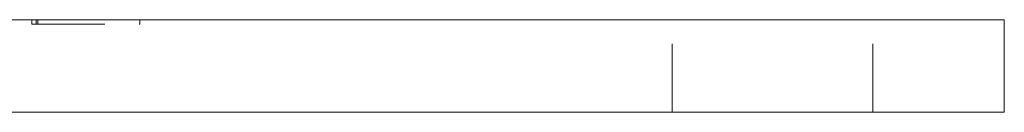
# Model space of a CAD drawing. Units: millimetres. Extents: x -14619 to -14245, y -281 to 165.
# Drawn here: x -14523 to -14459, y -88 to -82 of the extents above; entities that cross this region are included whole.
import ezdxf

# ---------------------------------------------------------------- set-up
doc = ezdxf.new("R2010")
doc.units = ezdxf.units.MM
doc.header["$LTSCALE"] = 0.7
doc.linetypes.add('VERDECKT', pattern=[9.525, 6.35, -3.175])
doc.layers.add('Pitzl', color=250, linetype='Continuous', lineweight=18)

# ---------------------------------------------------------------- blocks, each defined once
blk = doc.blocks.new('A$Ca6a2dc92')
at = {"color": 0, "linetype": 'Continuous', "lineweight": 0, "extrusion": (0, 1, -2.22045e-16)}
for p, q in [((-7313.608, 52.471), (-7163.608, 52.471)), ((-7158.608, 52.471), (-7163.608, 52.471)), ((-7158.608, 46.471), (-7158.608, 52.471)), ((-7313.608, 46.471), (-7163.608, 46.471)), ((-7158.608, 46.471), (-7163.608, 46.471))]:
    blk.add_line(p, q, dxfattribs=at)
at = {"color": 0, "linetype": 'VERDECKT', "lineweight": 0, "extrusion": (0, 1, -2.22045e-16)}
for p, q in [((-7221.538, 52.171), (-7221.538, 52.471)), ((-7221.255, 52.171), (-7221.255, 52.471)), ((-7221.138, 52.171), (-7221.138, 52.471)), ((-7214.548, 52.171), (-7214.548, 52.471)), ((-7180.108, 46.471), (-7180.108, 52.471)), ((-7167.108, 46.471), (-7167.108, 52.471)), ((-7221.538, 52.171), (-7221.255, 52.171)), ((-7221.255, 52.171), (-7214.548, 52.171))]:
    blk.add_line(p, q, dxfattribs=at)

msp = doc.modelspace()

# ---------------------------------------------------------------- block references
at = {"layer": 'Pitzl'}
msp.add_blockref('A$Ca6a2dc92', (-7300.852, -134.49, 50.499), dxfattribs=at)

doc.saveas('drawing.dxf')
